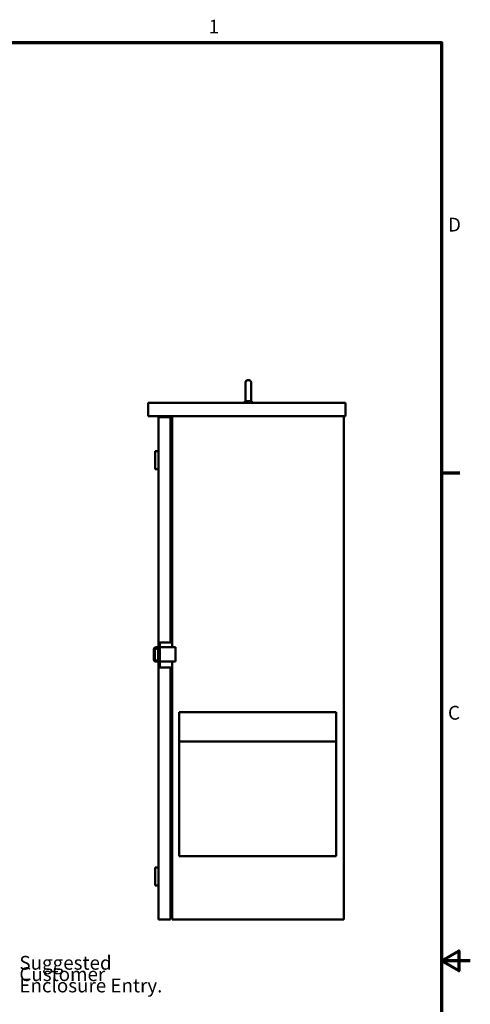
# Model space of a CAD drawing. Units: inches. Extents: x 1 to 43, y 0.5 to 33.5.
# Drawn here: x 35.2 to 43, y 16.2 to 33.4 of the extents above; entities that cross this region are included whole.
import ezdxf

# ---------------------------------------------------------------- set-up
doc = ezdxf.new("R2010")
doc.units = ezdxf.units.IN
doc.header["$LTSCALE"] = 2
doc.header["$MEASUREMENT"] = 0
for name, color, linetype, lineweight in [('Border (ANSI)', 7, 'Continuous', 70), ('Symbol (ANSI)', 7, 'Continuous', 25), ('Visible (ANSI)', 7, 'Continuous', 50)]:
    doc.layers.add(name, color=color, linetype=linetype, lineweight=lineweight)
doc.styles.add('Note Text (ANSI)', font='tahoma.ttf')

# ---------------------------------------------------------------- blocks, each defined once
blk = doc.blocks.new('Borders Default Border')
at = {"layer": 'Border (ANSI)'}
blk.add_line((21.25, 12.75), (21.41, 12.75), dxfattribs=at)
at = {"layer": 'Border (ANSI)', "flags": 128}
for points in [[(0.75, 0.5), (0.75, 16.5), (21.25, 16.5), (21.25, 0.5), (0.75, 0.5)], [(21.5, 8.5), (21.25, 8.5), (21.4, 8.5866), (21.4, 8.4134), (21.25, 8.5)]]:
    blk.add_lwpolyline(points, dxfattribs=at)
at = {"layer": 'Border (ANSI)', "char_height": 0.12, "attachment_point": 7, "style": 'Note Text (ANSI)'}
for s, insert in [('1', (19.2229, 16.54)), ('D', (21.306, 14.815)), ('C', (21.3057, 10.5629))]:
    blk.add_mtext(s, dxfattribs=dict(at, insert=insert))

msp = doc.modelspace()

# ---------------------------------------------------------------- linework, layer by layer
at = {"layer": 'Visible (ANSI)'}
for p, q in [((39.1512, 27.114), (39.1187, 27.114)), ((39.0875, 26.7702), (39.0875, 27.0827)), ((39.1825, 27.0827), (39.1825, 26.7702)), ((39.0881, 26.7517), (39.0881, 26.764)), ((39.1823, 26.7667), (39.1831, 26.7667)), ((39.1831, 26.7517), (39.1831, 26.7667)), ((37.3931, 26.7192), (37.3931, 26.4852)), ((37.3931, 26.7192), (40.8256, 26.7192)), ((39.0731, 26.7517), (39.1018, 26.7517)), ((39.0731, 26.7192), (39.0731, 26.7517)), ((39.1677, 26.7517), (39.1981, 26.7517)), ((39.1981, 26.7192), (39.1981, 26.7517)), ((40.8256, 26.7192), (40.8256, 26.4852)), ((37.3931, 26.4852), (40.8256, 26.4852)), ((37.5748, 26.4692), (37.5748, 22.5465)), ((37.5748, 26.4692), (37.6115, 26.4692)), ((37.7818, 26.4692), (37.6115, 26.4692)), ((37.7818, 26.4692), (37.7818, 22.5465)), ((37.7818, 26.4497), (37.7818, 26.4692)), ((37.7818, 26.4692), (37.7818, 26.4692)), ((37.7818, 26.4497), (37.7818, 26.4497)), ((37.8118, 26.4852), (37.8118, 22.4617)), ((40.7986, 26.4852), (40.7986, 17.7192)), ((37.5735, 26.3609), (37.5735, 26.3921)), ((37.5748, 26.3921), (37.5735, 26.3921)), ((37.5735, 25.8755), (37.5735, 26.3609)), ((37.7923, 26.3637), (37.7818, 26.3637)), ((37.8118, 26.3442), (37.7923, 26.3442)), ((37.5123, 25.563), (37.5123, 25.8755)), ((37.5748, 25.8755), (37.5123, 25.8755)), ((37.5748, 25.563), (37.5123, 25.563)), ((37.573, 23.3034), (37.573, 22.4617)), ((37.573, 23.3034), (37.5748, 23.3034)), ((37.5723, 23.1195), (37.573, 23.1195)), ((37.5723, 22.677), (37.5723, 23.1195)), ((37.5723, 22.677), (37.573, 22.677)), ((37.5943, 22.5465), (37.5748, 22.5465)), ((37.5748, 22.5152), (37.5748, 22.5465)), ((37.5748, 22.5152), (37.5748, 22.1402)), ((37.5943, 22.5465), (37.5943, 22.5152)), ((37.6138, 22.5465), (37.5943, 22.5465)), ((37.5943, 22.1402), (37.5943, 22.5152)), ((37.6138, 22.5465), (37.8118, 22.5465)), ((37.491, 22.243), (37.491, 22.4305)), ((37.5066, 22.2587), (37.5066, 22.41)), ((37.5222, 22.4617), (37.5748, 22.4617)), ((37.564, 22.41), (37.564, 22.2587)), ((37.5943, 22.4617), (37.866, 22.4617)), ((37.866, 22.4617), (37.866, 22.2117)), ((37.5748, 22.2117), (37.5222, 22.2117)), ((37.5723, 22.2117), (37.5723, 21.5614)), ((37.5748, 22.109), (37.5748, 22.1402)), ((37.866, 22.2117), (37.5943, 22.2117)), ((37.5943, 22.1402), (37.5943, 22.109)), ((37.8118, 22.2117), (37.8118, 17.7192)), ((37.5748, 22.109), (37.5748, 17.7192)), ((37.5943, 22.109), (37.5748, 22.109)), ((37.5943, 22.109), (37.6138, 22.109)), ((37.6138, 22.109), (37.8118, 22.109)), ((37.7818, 22.109), (37.7818, 17.7192)), ((37.5748, 21.5614), (37.5723, 21.5614)), ((37.9299, 21.3318), (37.9299, 21.333)), ((37.9299, 21.333), (40.6624, 21.333)), ((37.9299, 21.3318), (37.9299, 21.0532)), ((37.9494, 21.3318), (40.6429, 21.3318)), ((40.6624, 21.3318), (40.6624, 21.333)), ((40.6624, 21.3318), (40.6624, 21.0532)), ((37.9299, 21.0154), (37.9299, 21.0532)), ((37.9299, 21.0154), (37.9299, 20.8195)), ((40.6624, 21.0154), (40.6624, 21.0532)), ((40.6624, 21.0154), (40.6624, 20.8195)), ((37.9299, 20.8195), (40.6624, 20.8195)), ((37.9299, 20.8195), (37.9299, 18.8205)), ((40.6624, 20.8195), (40.6624, 18.8205)), ((37.9299, 18.8205), (40.6624, 18.8205)), ((37.5123, 18.313), (37.5123, 18.6255)), ((37.5748, 18.6255), (37.5123, 18.6255)), ((37.5748, 18.313), (37.5123, 18.313)), ((37.7923, 18.1147), (37.7818, 18.1147)), ((37.7923, 18.1342), (37.8118, 18.1342)), ((37.6115, 17.7192), (37.5748, 17.7192)), ((37.6115, 17.7192), (37.7818, 17.7192)), ((37.7818, 17.7192), (37.7818, 17.7387)), ((37.7818, 17.7387), (37.7818, 17.7387)), ((37.7818, 17.7192), (37.7818, 17.7192)), ((37.8508, 17.7192), (37.8118, 17.7192)), ((37.8508, 17.7192), (40.7986, 17.7192))]:
    msp.add_line(p, q, dxfattribs=at)
for centre, radius, start, end in [((39.1187, 27.0827), 0.0312, 90, 180), ((39.1512, 27.0827), 0.0312, 0, 90), ((39.1187, 26.7702), 0.0312, 180, 191.47834), ((39.1512, 26.7702), 0.0312, 353.50836, 0), ((37.7923, 26.3832), 0.0195, 270, 0), ((37.5222, 22.4305), 0.0312, 90, 180), ((37.5378, 22.41), 0.0312, 94.65083, 180), ((37.5327, 22.41), 0.0312, 0, 85.34917), ((37.5222, 22.243), 0.0312, 180, 270), ((37.5378, 22.2587), 0.0312, 180, 265.34917), ((37.5327, 22.2587), 0.0312, 274.65083, 0), ((37.7923, 18.0952), 0.0195, 0, 90)]:
    msp.add_arc(centre, radius, start, end, dxfattribs=at)
for points, knots in [([(39.0881, 26.764), (39.0881, 26.764), (39.0881, 26.764), (39.0881, 26.7639), (39.0882, 26.7637), (39.0885, 26.7625), (39.089, 26.7606), (39.091, 26.7564), (39.0926, 26.754), (39.0949, 26.7517)], [-0.72292322, -0.72292322, -0.72292322, -0.72292322, -0.70165113, -0.70165113, -0.65570631, -0.65570631, -0.49696875, -0.49696875, -0.33496441, -0.33496441, -0.33496441, -0.33496441]), ([(39.1747, 26.7517), (39.1757, 26.7526), (39.1765, 26.7535), (39.1796, 26.7574), (39.1808, 26.7604), (39.1818, 26.7641), (39.1821, 26.7654), (39.1823, 26.7667)], [-0.19933133, -0.19933133, -0.19933133, -0.19933133, -0.16233887, -0.16233887, -0.04866975, -0.04866975, 0, 0, 0, 0]), ([(39.1018, 26.7517), (39.1043, 26.7505), (39.107, 26.7497), (39.1127, 26.7487), (39.1157, 26.7486), (39.1187, 26.7489)], [-0.19357932, -0.19357932, -0.19357932, -0.19357932, -0.09613175, -0.09613175, -0.00010845, -0.00010845, -0.00010845, -0.00010845]), ([(39.1187, 26.7489), (39.1243, 26.7494), (39.1301, 26.7497), (39.1407, 26.7497), (39.146, 26.7495), (39.1512, 26.749)], [1.76127091, 1.76127091, 1.76127091, 1.76127091, 1.92963837, 1.92963837, 2.08547629, 2.08547629, 2.08547629, 2.08547629]), ([(39.1512, 26.749), (39.1542, 26.7488), (39.157, 26.7489), (39.1626, 26.7498), (39.1652, 26.7506), (39.1677, 26.7517)], [-0.18530021, -0.18530021, -0.18530021, -0.18530021, -0.09320689, -0.09320689, 0, 0, 0, 0])]:
    msp.add_open_spline(points, degree=3, knots=knots, dxfattribs=at)

# ---------------------------------------------------------------- block references
at = {"xscale": 2, "yscale": 2, "zscale": 2}
msp.add_blockref('Borders Default Border', (0, 0), dxfattribs=at)

# ---------------------------------------------------------------- texts
at = {"layer": 'Symbol (ANSI)', "insert": (35.1501, 17.0846), "char_height": 0.24, "width": 3.115138, "attachment_point": 1, "line_spacing_factor": 0.493942, "style": 'Note Text (ANSI)'}
msp.add_mtext('Suggested Customer\\P \\PEnclosure Entry. ', dxfattribs=at)

doc.saveas('drawing.dxf')
